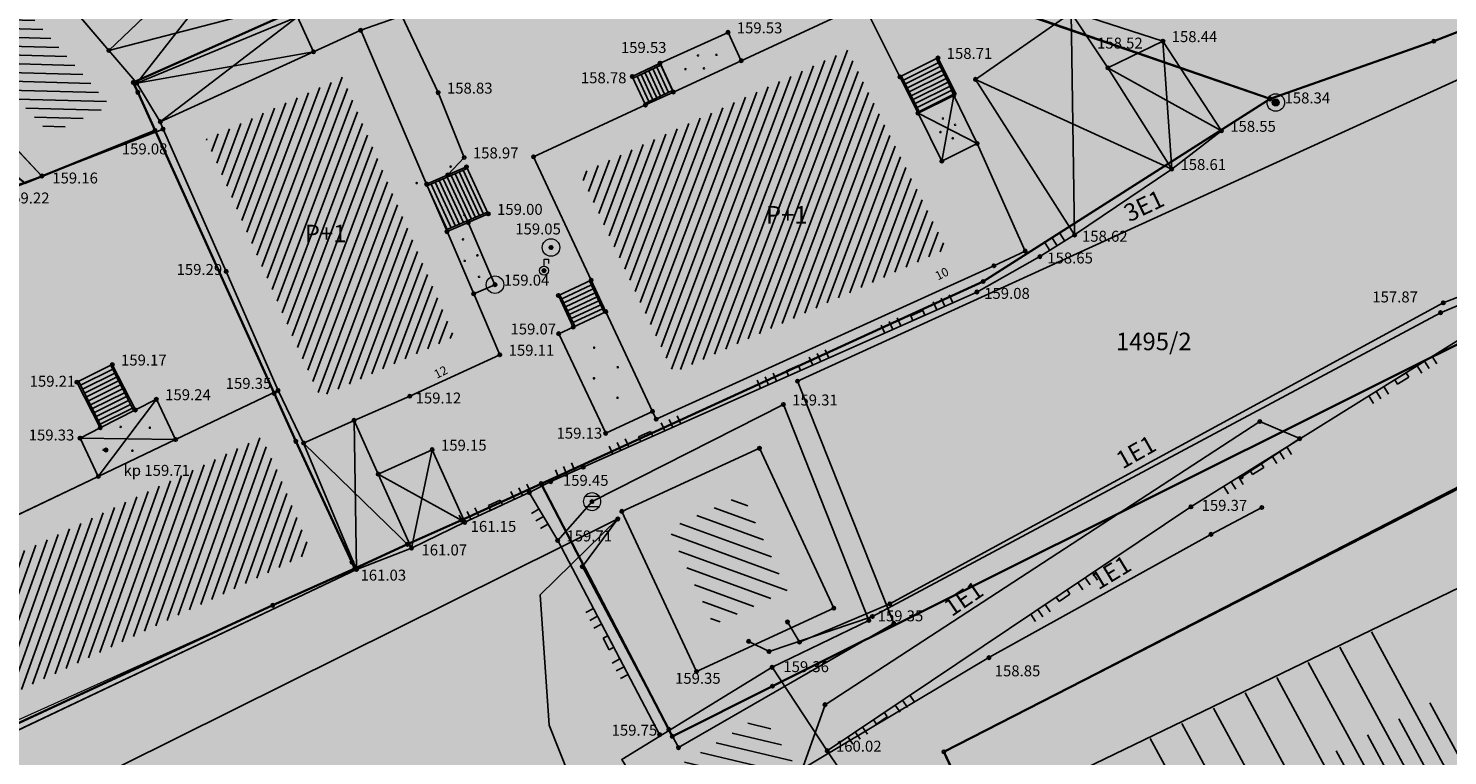
# Model space of a CAD drawing. Units: inches. Extents: x 7526394 to 7528565, y 4825980 to 4826747.
# Drawn here: x 7526784 to 7526825, y 4826146 to 4826166 of the extents above; entities that cross this region are included whole.
import ezdxf
from ezdxf.enums import TextEntityAlignment as Align

# ---------------------------------------------------------------- set-up
doc = ezdxf.new("R2010")
doc.units = ezdxf.units.IN
doc.header["$LTSCALE"] = 0.25
doc.header["$MEASUREMENT"] = 0
doc.header["$PDMODE"] = 32
doc.header["$PDSIZE"] = 0.1
for name, color, linetype, lineweight in [('00 POMOĆ', 7, 'Continuous', 0), ('101_parcele_granica', 7, 'Continuous', 30), ('103_parcele_pl', 7, 'Continuous', 30)]:
    doc.layers.add(name, color=color, linetype=linetype, lineweight=lineweight)
for name, color, linetype in [('102_parcele_brojevi', 7, 'Continuous'), ('104_objekti_granice', 1, 'Continuous'), ('105_objekti_pl', 7, 'Continuous'), ('106_objekti_srafure', 1, 'Continuous'), ('107_detalj_linije', 1, 'Continuous'), ('108_topografski_znaci', 1, 'Continuous'), ('109 електро', 1, 'Continuous'), ('115_katastarske_tacke', 7, 'Continuous'), ('120_detaljne_tacke', 1, 'Continuous'), ('120_detaljne_tacke_3d', 3, 'Continuous'), ('124_geo_tekst', 1, 'Continuous'), ('D_tacke_konstruisane', 1, 'Continuous'), ('kota_poda', 7, 'Continuous')]:
    doc.layers.add(name, color=color, linetype=linetype)
for name, color, linetype, true_color in [('108_javne funkcije_SRAFURA', 7, 'Continuous', 0xeec2d4), ('121_detaljne_kote', 7, 'Continuous', 0x992a00), ('152_stanovanje_SRAFURA', 7, 'Continuous', 0xf3e17c)]:
    doc.layers.add(name, color=color, linetype=linetype, true_color=true_color)
doc.styles.add('CIRILICA', font='txt')
doc.styles.add('GEORGIA', font='georgia.ttf')
doc.styles.add('OZNP', font='timesi.ttf')
doc.styles.add('TIMES-Cirilica', font='txt')

# ---------------------------------------------------------------- blocks, each defined once
blk = doc.blocks.new('T61-29')
at = {"layer": '108_topografski_znaci', "linetype": 'Continuous', "lineweight": 9}
for p, q in [((0, 0.5), (0, 1.3)), ((0, 1.3), (0.5, 1.3)), ((0.5, 1.3), (0.5, 0.8))]:
    blk.add_line(p, q, dxfattribs=at)
for radius in [0.5, 0.05]:
    blk.add_circle((0, 0), radius, dxfattribs=at)
blk.add_point((0, 0), dxfattribs=at)
blk.add_point((0, 0), dxfattribs=at)
blk.add_point((0, 0), dxfattribs=at)
blk.add_point((0, 0), dxfattribs=at)
blk.add_point((0, 0), dxfattribs=at)
at = {"layer": '108_topografski_znaci', "linetype": 'Continuous'}
for points in [[(-0.05, 0), (-0.04, -0.04), (-0.04, 0.04)], [(-0.04, 0.04), (0, -0.05), (0, 0.05)], [(0, -0.05), (-0.04, 0.04), (-0.04, -0.04)], [(0, 0.05), (0.04, -0.04), (0.04, 0.04)], [(0.04, -0.04), (0, 0.05), (0, -0.05)], [(0.05, 0), (0.04, 0.04), (0.04, -0.04)]]:
    blk.add_solid(points, dxfattribs=at)
blk = doc.blocks.new('T61-17')
at = {"layer": '108_topografski_znaci', "linetype": 'Continuous', "lineweight": 9}
for radius in [1, 0.05]:
    blk.add_circle((0, 0), radius, dxfattribs=at)
blk.add_point((0, 0), dxfattribs=at)
at = {"layer": '108_topografski_znaci', "linetype": 'Continuous'}
for points in [[(-0.05, 0), (-0.04, -0.04), (-0.04, 0.04)], [(-0.04, 0.04), (0, -0.05), (0, 0.05)], [(0, -0.05), (-0.04, 0.04), (-0.04, -0.04)], [(0, 0.05), (0.04, -0.04), (0.04, 0.04)], [(0.04, -0.04), (0, 0.05), (0, -0.05)], [(0.05, 0), (0.04, 0.04), (0.04, -0.04)]]:
    blk.add_solid(points, dxfattribs=at)
blk = doc.blocks.new('T62-04')
at = {"layer": '108_topografski_znaci', "linetype": 'Continuous', "lineweight": 9}
for p, q in [((-0.8, 0.6), (0.8, 0.6)), ((0.8, -0.6), (-0.8, -0.6))]:
    blk.add_line(p, q, dxfattribs=at)
blk.add_circle((0, 0), 0.05, dxfattribs=at)
for start, end in [(143.1301, 216.8699), (36.8699, 143.1301), (323.1301, 36.8699), (216.8699, 323.1301)]:
    blk.add_arc((0, 0), 1, start, end, dxfattribs=at)
at = {"layer": '108_topografski_znaci', "linetype": 'Continuous'}
for points in [[(-0.05, 0), (-0.04, -0.04), (-0.04, 0.04)], [(-0.04, 0.04), (0, -0.05), (0, 0.05)], [(0, -0.05), (-0.04, 0.04), (-0.04, -0.04)], [(0, 0.05), (0.04, -0.04), (0.04, 0.04)], [(0.04, -0.04), (0, 0.05), (0, -0.05)], [(0.05, 0), (0.04, 0.04), (0.04, -0.04)]]:
    blk.add_solid(points, dxfattribs=at)
blk = doc.blocks.new('T92-10')
at = {"layer": '108_topografski_znaci', "linetype": 'Continuous', "lineweight": 9}
for radius in [1, 0.4]:
    blk.add_circle((0, 0), radius, dxfattribs=at)
at = {"layer": '108_topografski_znaci', "linetype": 'Continuous'}
for points in [[(-0.4, 0), (-0.37, -0.15), (-0.37, 0.15)], [(-0.37, 0.15), (-0.28, -0.28), (-0.28, 0.28)], [(-0.28, -0.28), (-0.37, 0.15), (-0.37, -0.15)], [(-0.28, 0.28), (-0.15, -0.37), (-0.15, 0.37)], [(-0.15, -0.37), (-0.28, 0.28), (-0.28, -0.28)], [(-0.15, 0.37), (0, -0.4), (0, 0.4)], [(0, -0.4), (-0.15, 0.37), (-0.15, -0.37)], [(0.15, -0.37), (0, 0.4), (0, -0.4)], [(0, 0.4), (0.15, -0.37), (0.15, 0.37)], [(0.28, -0.28), (0.15, 0.37), (0.15, -0.37)], [(0.15, 0.37), (0.28, -0.28), (0.28, 0.28)], [(0.37, -0.15), (0.28, 0.28), (0.28, -0.28)], [(0.28, 0.28), (0.37, -0.15), (0.37, 0.15)], [(0.4, 0), (0.37, 0.15), (0.37, -0.15)]]:
    blk.add_solid(points, dxfattribs=at)
blk = doc.blocks.new('TK120X')
at = {"layer": '108_topografski_znaci', "linetype": 'Continuous'}
for p, q in [((-1, 0), (-1, 1)), ((0, 0), (0, 1)), ((1, 0), (1, 1))]:
    blk.add_line(p, q, dxfattribs=at)
blk = doc.blocks.new('CIG1000')
for p, q in [((-3, 7.5), (3, 7.5)), ((-3, -7.5), (-3, 7.5)), ((3, 7.5), (3, -7.5)), ((3, -7.5), (-3, -7.5))]:
    blk.add_line(p, q)
blk = doc.blocks.new('TK120AB')
at = {"layer": '108_topografski_znaci', "linetype": 'Continuous'}
for p, q in [((-4.25, 0), (-4.25, 1)), ((-3.25, 0), (-3.25, 1)), ((-2.25, 0), (-2.25, 1)), ((2.25, 0), (2.25, 1)), ((3.25, 0), (3.25, 1)), ((4.25, 0), (4.25, 1))]:
    blk.add_line(p, q, dxfattribs=at)
at = {"layer": '108_topografski_znaci', "xscale": 0.1, "yscale": 0.1, "zscale": 0.1, "rotation": 90.00000000000004}
blk.add_blockref('CIG1000', (0, 0.3), dxfattribs=at)
blk = doc.blocks.new('PIKIR')
at = {"const_width": 0.15}
blk.add_lwpolyline([(-0.07, 0, 1), (0.08, 0, 1)], format="xyb", close=True, dxfattribs=at)

msp = doc.modelspace()

# ---------------------------------------------------------------- hatches: boundary and pattern name
at = {"layer": '106_objekti_srafure'}
h = msp.add_hatch(dxfattribs=at)
h.set_pattern_fill('_U', color=256, scale=0.25, angle=358.3077, style=0, pattern_type=0)
h.set_pattern_definition([(358.3076624645, (0, 0), (0.007383141862, 0.249890954651), [])])
h.paths.add_polyline_path([(7526781.682, 4826169.891), (7526783.001, 4826168.41), (7526786.206, 4826164.803), (7526786.738, 4826164.181), (7526786.781, 4826164.11), (7526786.435, 4826163.952), (7526785.075, 4826163.328), (7526781.066, 4826167.578), (7526780.23, 4826168.464)])
h = msp.add_hatch(dxfattribs=at)
h.set_pattern_fill('_U', color=256, scale=0.25, angle=69.435, style=0, pattern_type=0)
h.set_pattern_definition([(69.4349981167, (0, 0), (-0.234068569341, 0.0878174518345), [])])
h.paths.add_polyline_path([(7526803.582, 4826163.749), (7526805.14, 4826164.47), (7526807.828, 4826165.714), (7526808.324, 4826164.719), (7526808.784, 4826163.796), (7526809.317, 4826162.724), (7526810.653, 4826160.042), (7526802.857, 4826156.5), (7526802.448, 4826157.375), (7526801.685, 4826159.007), (7526801.161, 4826160.129), (7526800.201, 4826162.184), (7526802.153, 4826163.088)])
h = msp.add_hatch(dxfattribs=at)
h.set_pattern_fill('_U', color=256, scale=0.25, angle=69.5269, style=0, pattern_type=0)
h.set_pattern_definition([(69.5269155726, (0, 0), (-0.234209150297, 0.087441831621), [])])
h.paths.add_polyline_path([(7526792.045, 4826164.316), (7526793.424, 4826164.945), (7526794.568, 4826162.277), (7526795.135, 4826160.955), (7526795.855, 4826159.275), (7526796.604, 4826157.529), (7526795.352, 4826156.966), (7526794.036, 4826156.373), (7526792.785, 4826155.81), (7526792.268, 4826156.923), (7526790.987, 4826159.845), (7526789.835, 4826162.476), (7526789.531, 4826163.169)])
h = msp.add_hatch(dxfattribs=at)
h.set_pattern_fill('_U', color=256, scale=0.25, angle=70.3663, style=0, pattern_type=0)
h.set_pattern_definition([(70.3663056187, (0, 0), (-0.235465004562, 0.084001378719), [])])
h.paths.add_polyline_path([(7526786.573, 4826152.498), (7526789.26, 4826153.783), (7526791.115, 4826154.669), (7526791.533, 4826153.765), (7526792.529, 4826151.385), (7526783.28, 4826147), (7526781.746, 4826150.19)])
h = msp.add_hatch(dxfattribs=at)
h.set_pattern_fill('_U', color=256, scale=0.375, angle=339.9894, style=0, pattern_type=0)
h.set_pattern_definition([(339.9894332475, (0, 0), (0.128322539987, 0.352361072951), [])])
h.paths.add_polyline_path([(7526802.722, 4826152.06), (7526804.832, 4826153.027), (7526806.111, 4826150.278), (7526804.005, 4826149.306)])
h = msp.add_hatch(dxfattribs=at)
h.set_pattern_fill('_U', color=256, scale=0.375, angle=346.6136, style=0, pattern_type=0)
h.set_pattern_definition([(346.613556326, (0, 0), (0.086819150919, 0.36481150617), [])])
h.paths.add_polyline_path([(7526805.381, 4826146.744), (7526806.444, 4826145.147), (7526807.696, 4826143.265), (7526804.965, 4826141.569), (7526802.767, 4826145.141)])
at = {"layer": '108_javne funkcije_SRAFURA'}
h = msp.add_hatch(color=256, dxfattribs=at)
h.dxf.hatch_style = 1
h.paths.add_polyline_path([(7526759.44, 4826134.64), (7526775.78, 4826142.83), (7526793.77, 4826150.92), (7526799.09, 4826153.34), (7526802.83, 4826146.13), (7526832.73, 4826161.06), (7526834.6, 4826158.07), (7526810.58, 4826145.69), (7526811.64, 4826143.43), (7526809.94, 4826142.63), (7526812.69, 4826137), (7526810.06, 4826135.73), (7526817.08, 4826121.19), (7526820.5, 4826122.94), (7526831.1, 4826101.38), (7526835.63, 4826092.96), (7526819.91, 4826085.58), (7526800.19, 4826077.72), (7526798.8, 4826078.53)])
at = {"layer": '152_stanovanje_SRAFURA'}
h = msp.add_hatch(color=256, dxfattribs=at)
h.dxf.hatch_style = 1
h.paths.add_polyline_path([(7526740.93, 4826160.98), (7526749.27, 4826169.89), (7526760.01, 4826181.69), (7526770, 4826192.18), (7526778.5, 4826203.83), (7526781.859, 4826208.438), (7526783.766, 4826208.723), (7526795.69, 4826198.4), (7526803.51, 4826192.24), (7526811.21, 4826185.25), (7526825.36, 4826171.99), (7526829.53, 4826167.74), (7526833.93, 4826161.18), (7526835.54, 4826158.57), (7526838.09, 4826154.76), (7526846.6, 4826141.18), (7526855.61, 4826126.78), (7526864.02, 4826113.06), (7526856.46, 4826106.54), (7526848.47, 4826100.63), (7526841.3, 4826096.02), (7526835.63, 4826092.96), (7526834.84, 4826092.59), (7526819.91, 4826085.58), (7526801.27, 4826077.82), (7526800.19, 4826077.82), (7526799.5, 4826077.91), (7526798.8, 4826078.53), (7526779.9, 4826105.67), (7526759.44, 4826134.64), (7526750.04, 4826147.99)])
h.paths.add_polyline_path([(7526759.44, 4826134.64), (7526775.78, 4826142.83), (7526793.77, 4826150.92), (7526799.09, 4826153.34), (7526802.83, 4826146.13), (7526832.73, 4826161.06), (7526834.6, 4826158.07), (7526810.58, 4826145.69), (7526811.64, 4826143.43), (7526809.94, 4826142.63), (7526812.69, 4826137), (7526810.06, 4826135.73), (7526817.08, 4826121.19), (7526820.5, 4826122.94), (7526831.1, 4826101.38), (7526835.63, 4826092.96), (7526819.91, 4826085.58), (7526800.19, 4826077.72), (7526798.8, 4826078.53)])

# ---------------------------------------------------------------- linework, layer by layer
at = {"layer": '00 POMOĆ'}
msp.add_lwpolyline([(7526759.44, 4826134.64), (7526775.78, 4826142.83), (7526793.77, 4826150.92), (7526799.09, 4826153.34), (7526802.83, 4826146.13), (7526832.73, 4826161.06), (7526834.6, 4826158.07), (7526810.58, 4826145.69), (7526811.64, 4826143.43), (7526809.94, 4826142.63), (7526812.69, 4826137), (7526810.06, 4826135.73), (7526817.08, 4826121.19), (7526820.5, 4826122.94), (7526831.1, 4826101.38), (7526835.63, 4826092.96), (7526819.91, 4826085.58), (7526800.19, 4826077.72), (7526800.19, 4826077.72), (7526798.8, 4826078.53)], close=True, dxfattribs=at)
at = {"layer": '101_parcele_granica'}
for p, q in [((7526801.59, 4826170.66), (7526819.89, 4826164.32)), ((7526795.59, 4826168.42), (7526787.45, 4826164.79)), ((7526826.92, 4826166.88), (7526824.56, 4826165.97)), ((7526824.56, 4826165.97), (7526819.89, 4826164.32)), ((7526787.45, 4826164.79), (7526787.58, 4826164.51)), ((7526787.58, 4826164.51), (7526788.07, 4826163.42)), ((7526819.89, 4826164.32), (7526811.7, 4826159.11)), ((7526788.07, 4826163.42), (7526784.36, 4826161.92)), ((7526791.47, 4826155.92), (7526788.07, 4826163.42)), ((7526832.73, 4826161.06), (7526805.69, 4826147.56)), ((7526811.7, 4826159.11), (7526799.09, 4826153.34)), ((7526792.09, 4826154.55), (7526791.47, 4826155.92)), ((7526810.58, 4826145.69), (7526829.33, 4826155.29)), ((7526793.69, 4826151.1), (7526792.09, 4826154.55)), ((7526799.09, 4826153.34), (7526796.82, 4826152.3)), ((7526802.73, 4826146.33), (7526799.09, 4826153.34)), ((7526796.82, 4826152.3), (7526795.27, 4826151.61)), ((7526795.27, 4826151.61), (7526793.77, 4826150.92)), ((7526791.43, 4826149.87), (7526793.77, 4826150.92)), ((7526793.77, 4826150.92), (7526793.69, 4826151.1)), ((7526782.66, 4826145.81), (7526791.43, 4826149.87)), ((7526805.69, 4826147.56), (7526802.83, 4826146.13)), ((7526802.83, 4826146.13), (7526802.73, 4826146.33)), ((7526811.64, 4826143.43), (7526810.58, 4826145.69))]:
    msp.add_line(p, q, dxfattribs=at)
at = {"layer": '103_parcele_pl'}
for points in [[(7526782.83, 4826209.77), (7526778.5, 4826203.83), (7526781.64, 4826200.25), (7526783.23, 4826198.44), (7526793.82, 4826186.36), (7526799.22, 4826176.46), (7526801.59, 4826170.66), (7526819.89, 4826164.32), (7526824.56, 4826165.97), (7526826.92, 4826166.88), (7526828.45, 4826167.7), (7526829.53, 4826167.74), (7526825.36, 4826171.99), (7526811.21, 4826185.25), (7526803.51, 4826192.24), (7526795.69, 4826198.4)], [(7526760.01, 4826181.69), (7526784.36, 4826161.92), (7526788.07, 4826163.42), (7526787.58, 4826164.51), (7526787.45, 4826164.79), (7526795.59, 4826168.42), (7526770, 4826192.18)], [(7526787.45, 4826164.79), (7526787.58, 4826164.51), (7526788.07, 4826163.42), (7526791.47, 4826155.92), (7526792.09, 4826154.55), (7526793.69, 4826151.1), (7526793.77, 4826150.92), (7526795.27, 4826151.61), (7526796.82, 4826152.3), (7526799.09, 4826153.34), (7526811.7, 4826159.11), (7526819.89, 4826164.32), (7526801.59, 4826170.66), (7526800.56, 4826170.64), (7526795.59, 4826168.42)], [(7526802.73, 4826146.33), (7526802.83, 4826146.13), (7526805.69, 4826147.56), (7526832.73, 4826161.06), (7526834.6, 4826158.07), (7526835.54, 4826158.57), (7526833.93, 4826161.18), (7526829.53, 4826167.74), (7526828.45, 4826167.7), (7526826.92, 4826166.88), (7526824.56, 4826165.97), (7526819.89, 4826164.32), (7526811.7, 4826159.11), (7526799.09, 4826153.34)], [(7526759.44, 4826134.64), (7526775.78, 4826142.83), (7526782.66, 4826145.81), (7526791.43, 4826149.87), (7526793.77, 4826150.92), (7526793.69, 4826151.1), (7526792.09, 4826154.55), (7526791.47, 4826155.92), (7526788.07, 4826163.42), (7526784.36, 4826161.92), (7526750.04, 4826147.99)], [(7526811.64, 4826143.43), (7526809.94, 4826142.63), (7526812.69, 4826137), (7526810.06, 4826135.73), (7526810.91, 4826133.97), (7526817.08, 4826121.19), (7526820.5, 4826122.94), (7526840.44, 4826136.88), (7526840.56, 4826136.96), (7526842.56, 4826138.36), (7526845.01, 4826140.07), (7526845.62, 4826140.5), (7526834.6, 4826158.07), (7526829.73, 4826155.5), (7526829.33, 4826155.29), (7526810.58, 4826145.69)]]:
    msp.add_lwpolyline(points, close=True, dxfattribs=at)
for points in [[(7526832.73, 4826161.06), (7526805.69, 4826147.56), (7526802.83, 4826146.13), (7526802.73, 4826146.33), (7526799.09, 4826153.34), (7526796.82, 4826152.3), (7526795.27, 4826151.61), (7526793.77, 4826150.92), (7526791.43, 4826149.87), (7526782.66, 4826145.81), (7526775.78, 4826142.83), (7526759.44, 4826134.64), (7526779.9, 4826105.67), (7526798.8, 4826078.53), (7526799.5, 4826077.91), (7526800.19, 4826077.72), (7526801.27, 4826077.82), (7526819.91, 4826085.58), (7526834.84, 4826092.59)], [(7526831.1, 4826101.38), (7526822.08, 4826115.24), (7526820.19, 4826118.87), (7526822.05, 4826119.87), (7526820.5, 4826122.94), (7526817.08, 4826121.19), (7526810.91, 4826133.97), (7526810.06, 4826135.73), (7526812.69, 4826137), (7526809.94, 4826142.63), (7526811.64, 4826143.43), (7526810.58, 4826145.69), (7526829.33, 4826155.29)]]:
    msp.add_lwpolyline(points, dxfattribs=at)
at = {"layer": '104_objekti_granice'}
for p, q in [((7526786.753, 4826165.701), (7526791.22, 4826169.97)), ((7526786.753, 4826165.701), (7526791.22, 4826169.97)), ((7526786.753, 4826165.701), (7526783.515, 4826169.485)), ((7526804.794, 4826165.412), (7526808.29, 4826167.03)), ((7526809.326, 4826164.95), (7526808.29, 4826167.03)), ((7526784.84, 4826162.12), (7526780.57, 4826166.65)), ((7526792.14, 4826166.66), (7526787.55, 4826164.77)), ((7526792.594, 4826165.666), (7526792.14, 4826166.66)), ((7526793.94, 4826166.28), (7526795.11, 4826166.69)), ((7526795.11, 4826166.69), (7526796.15, 4826164.5)), ((7526814.21, 4826166.78), (7526811.48, 4826164.88)), ((7526814.21, 4826166.78), (7526815.26, 4826165.21)), ((7526792.594, 4826165.666), (7526793.94, 4826166.28)), ((7526795.821, 4826161.892), (7526793.94, 4826166.28)), ((7526802.48, 4826165.34), (7526804.42, 4826166.22)), ((7526804.794, 4826165.412), (7526804.42, 4826166.22)), ((7526816.83, 4826165.97), (7526815.26, 4826165.21)), ((7526818.5, 4826163.41), (7526816.83, 4826165.97)), ((7526787.55, 4826164.77), (7526786.753, 4826165.701)), ((7526787.55, 4826164.77), (7526786.753, 4826165.701)), ((7526788.22, 4826163.67), (7526792.594, 4826165.666)), ((7526788.22, 4826163.67), (7526792.594, 4826165.666)), ((7526801.69, 4826164.96), (7526802.48, 4826165.34)), ((7526802.861, 4826164.517), (7526802.48, 4826165.34)), ((7526802.861, 4826164.517), (7526804.794, 4826165.412)), ((7526809.326, 4826164.95), (7526810.41, 4826165.49)), ((7526810.41, 4826165.49), (7526810.86, 4826164.42)), ((7526802.065, 4826164.149), (7526801.69, 4826164.96)), ((7526809.842, 4826163.913), (7526809.326, 4826164.95)), ((7526815.26, 4826165.21), (7526817.08, 4826162.32)), ((7526787.55, 4826164.77), (7526788.22, 4826163.67)), ((7526787.55, 4826164.77), (7526788.22, 4826163.67)), ((7526787.55, 4826164.77), (7526788.22, 4826163.67)), ((7526796.15, 4826164.5), (7526796.89, 4826162.65)), ((7526802.065, 4826164.149), (7526802.861, 4826164.517)), ((7526814.31, 4826160.44), (7526811.48, 4826164.88)), ((7526798.87, 4826162.67), (7526802.065, 4826164.149)), ((7526810.86, 4826164.42), (7526809.842, 4826163.913)), ((7526810.86, 4826164.42), (7526811.53, 4826163.05)), ((7526810.522, 4826162.548), (7526809.842, 4826163.913)), ((7526788.3, 4826163.46), (7526784.84, 4826162.12)), ((7526788.22, 4826163.67), (7526788.3, 4826163.46)), ((7526788.3, 4826163.46), (7526790.1, 4826159.4)), ((7526817.08, 4826162.32), (7526818.5, 4826163.41)), ((7526810.522, 4826162.548), (7526811.53, 4826163.05)), ((7526812.9, 4826159.98), (7526811.53, 4826163.05)), ((7526796.89, 4826162.65), (7526796.427, 4826162.152)), ((7526800.516, 4826159.147), (7526798.87, 4826162.67)), ((7526795.821, 4826161.892), (7526796.427, 4826162.152)), ((7526796.427, 4826162.152), (7526796.96, 4826162.38)), ((7526796.96, 4826162.38), (7526797.58, 4826161.04)), ((7526814.31, 4826160.44), (7526817.08, 4826162.32)), ((7526796.403, 4826160.535), (7526795.821, 4826161.892)), ((7526797.58, 4826161.04), (7526797.009, 4826160.795)), ((7526797.009, 4826160.795), (7526796.403, 4826160.535)), ((7526797.164, 4826158.76), (7526796.403, 4826160.535)), ((7526797.009, 4826160.795), (7526797.77, 4826159.02)), ((7526812.01, 4826159.56), (7526812.9, 4826159.98)), ((7526790.1, 4826159.4), (7526791.58, 4826156)), ((7526802.37, 4826155.18), (7526812.01, 4826159.56)), ((7526797.77, 4826159.02), (7526797.164, 4826158.76)), ((7526800.516, 4826159.147), (7526799.58, 4826158.71)), ((7526800.936, 4826158.249), (7526800.516, 4826159.147)), ((7526797.91, 4826157.02), (7526797.164, 4826158.76)), ((7526799.58, 4826158.71), (7526800, 4826157.812)), ((7526800, 4826157.812), (7526800.936, 4826158.249)), ((7526802.265, 4826155.404), (7526800.936, 4826158.249)), ((7526800, 4826157.812), (7526799.59, 4826157.62)), ((7526799.59, 4826157.62), (7526800.93, 4826154.78)), ((7526795.34, 4826155.84), (7526797.91, 4826157.02)), ((7526785.84, 4826156.24), (7526786.85, 4826156.74)), ((7526786.85, 4826156.74), (7526787.51, 4826155.444)), ((7526786.505, 4826154.933), (7526785.84, 4826156.24)), ((7526788.658, 4826154.603), (7526791.58, 4826156)), ((7526792.31, 4826154.5), (7526791.58, 4826156)), ((7526787.51, 4826155.444), (7526788.11, 4826155.75)), ((7526788.658, 4826154.603), (7526788.11, 4826155.75)), ((7526793.749, 4826155.147), (7526795.34, 4826155.84)), ((7526786.505, 4826154.933), (7526787.51, 4826155.444)), ((7526800.93, 4826154.78), (7526802.265, 4826155.404)), ((7526802.37, 4826155.18), (7526802.265, 4826155.404)), ((7526785.93, 4826154.64), (7526786.505, 4826154.933)), ((7526792.31, 4826154.5), (7526793.749, 4826155.147)), ((7526792.31, 4826154.5), (7526793.749, 4826155.147)), ((7526794.438, 4826153.616), (7526793.749, 4826155.147)), ((7526785.93, 4826154.64), (7526786.452, 4826153.548)), ((7526786.452, 4826153.548), (7526788.658, 4826154.603)), ((7526793.82, 4826150.89), (7526792.31, 4826154.5)), ((7526793.82, 4826150.89), (7526792.31, 4826154.5)), ((7526794.438, 4826153.616), (7526795.98, 4826154.31)), ((7526796.91, 4826152.24), (7526795.98, 4826154.31)), ((7526801.39, 4826152.55), (7526805.32, 4826154.35)), ((7526805.32, 4826154.35), (7526807.44, 4826149.79)), ((7526795.39, 4826151.5), (7526794.438, 4826153.616)), ((7526780.41, 4826150.66), (7526786.452, 4826153.548)), ((7526803.52, 4826147.98), (7526801.39, 4826152.55)), ((7526795.39, 4826151.5), (7526796.91, 4826152.24)), ((7526793.82, 4826150.89), (7526795.39, 4826151.5)), ((7526782.81, 4826145.67), (7526793.82, 4826150.89)), ((7526807.44, 4826149.79), (7526803.52, 4826147.98)), ((7526801.39, 4826145.47), (7526805.68, 4826148.1)), ((7526807.25, 4826145.72), (7526805.68, 4826148.1)), ((7526809.1, 4826142.96), (7526807.25, 4826145.72))]:
    msp.add_line(p, q, dxfattribs=at)
at = {"layer": '105_objekti_pl'}
for points in [[(7526786.753, 4826165.701), (7526791.22, 4826169.97), (7526787.77, 4826173.58), (7526785.92, 4826175.48), (7526781.73, 4826171.34), (7526783.515, 4826169.485)], [(7526784.84, 4826162.12), (7526780.57, 4826166.65), (7526778.83, 4826168.49), (7526781.73, 4826171.34), (7526783.515, 4826169.485), (7526786.753, 4826165.701), (7526787.55, 4826164.77), (7526788.22, 4826163.67), (7526788.3, 4826163.46)], [(7526812.9, 4826159.98), (7526811.53, 4826163.05), (7526810.86, 4826164.42), (7526810.41, 4826165.49), (7526809.326, 4826164.95), (7526808.29, 4826167.03), (7526804.794, 4826165.412), (7526804.42, 4826166.22), (7526802.48, 4826165.34), (7526801.69, 4826164.96), (7526802.065, 4826164.149), (7526798.87, 4826162.67), (7526800.516, 4826159.147), (7526799.58, 4826158.71), (7526800, 4826157.812), (7526799.59, 4826157.62), (7526800.93, 4826154.78), (7526802.265, 4826155.404), (7526802.37, 4826155.18), (7526812.01, 4826159.56)], [(7526797.91, 4826157.02), (7526797.164, 4826158.76), (7526797.77, 4826159.02), (7526797.009, 4826160.795), (7526797.58, 4826161.04), (7526796.96, 4826162.38), (7526796.427, 4826162.152), (7526796.89, 4826162.65), (7526796.15, 4826164.5), (7526795.11, 4826166.69), (7526793.94, 4826166.28), (7526792.594, 4826165.666), (7526788.22, 4826163.67), (7526788.3, 4826163.46), (7526790.1, 4826159.4), (7526791.58, 4826156), (7526792.31, 4826154.5), (7526793.749, 4826155.147), (7526795.34, 4826155.84)], [(7526817.08, 4826162.32), (7526815.26, 4826165.21), (7526816.83, 4826165.97), (7526818.5, 4826163.41)], [(7526782.81, 4826145.67), (7526780.41, 4826150.66), (7526786.452, 4826153.548), (7526785.93, 4826154.64), (7526786.505, 4826154.933), (7526785.84, 4826156.24), (7526786.85, 4826156.74), (7526787.51, 4826155.444), (7526788.11, 4826155.75), (7526788.658, 4826154.603), (7526791.58, 4826156), (7526792.31, 4826154.5), (7526793.82, 4826150.89)], [(7526795.98, 4826154.31), (7526796.91, 4826152.24), (7526795.39, 4826151.5), (7526794.438, 4826153.616)], [(7526803.52, 4826147.98), (7526801.39, 4826152.55), (7526805.32, 4826154.35), (7526807.44, 4826149.79)], [(7526804.64, 4826140.19), (7526801.39, 4826145.47), (7526805.68, 4826148.1), (7526807.25, 4826145.72), (7526809.1, 4826142.96)]]:
    msp.add_lwpolyline(points, close=True, dxfattribs=at)
for points in [[(7526794.52, 4826167.97), (7526794.63, 4826167.75), (7526792.14, 4826166.66), (7526787.55, 4826164.77), (7526786.753, 4826165.701)], [(7526792.14, 4826166.66), (7526792.594, 4826165.666), (7526788.22, 4826163.67), (7526787.55, 4826164.77)], [(7526817.08, 4826162.32), (7526814.31, 4826160.44), (7526811.48, 4826164.88), (7526814.21, 4826166.78), (7526815.26, 4826165.21)], [(7526795.39, 4826151.5), (7526793.82, 4826150.89), (7526792.31, 4826154.5), (7526793.749, 4826155.147), (7526794.438, 4826153.616)]]:
    msp.add_lwpolyline(points, dxfattribs=at)
at = {"layer": '106_objekti_srafure'}
for p, q in [((7526787.55, 4826164.77), (7526792.05, 4826170.56)), ((7526786.753, 4826165.701), (7526794.63, 4826167.75)), ((7526788.22, 4826163.67), (7526792.14, 4826166.66)), ((7526814.31, 4826160.44), (7526814.21, 4826166.78)), ((7526816.83, 4826165.97), (7526817.08, 4826162.32)), ((7526792.594, 4826165.666), (7526787.55, 4826164.77)), ((7526818.5, 4826163.41), (7526815.26, 4826165.21)), ((7526811.48, 4826164.88), (7526817.08, 4826162.32)), ((7526810.522, 4826162.548), (7526810.86, 4826164.42)), ((7526811.53, 4826163.05), (7526809.842, 4826163.913)), ((7526786.452, 4826153.548), (7526788.11, 4826155.75)), ((7526793.82, 4826150.89), (7526793.749, 4826155.147)), ((7526785.93, 4826154.64), (7526788.658, 4826154.603)), ((7526792.31, 4826154.5), (7526795.39, 4826151.5)), ((7526795.39, 4826151.5), (7526795.98, 4826154.31)), ((7526796.91, 4826152.24), (7526794.438, 4826153.616))]:
    msp.add_line(p, q, dxfattribs=at)
at = {"layer": '107_detalj_linije'}
for p, q in [((7526816.83, 4826165.97), (7526807.39, 4826169.05)), ((7526784.84, 4826162.12), (7526783.75, 4826161.72)), ((7526813.32, 4826159.82), (7526814.31, 4826160.44)), ((7526811.52, 4826158.81), (7526813.32, 4826159.82)), ((7526800.29, 4826153.81), (7526811.52, 4826158.81)), ((7526817.63, 4826152.68), (7526825.47, 4826157.57)), ((7526806, 4826155.6), (7526800.54, 4826152.83)), ((7526808.44, 4826149.44), (7526806, 4826155.6)), ((7526799.36, 4826153.4), (7526800.29, 4826153.81)), ((7526798.75, 4826153.09), (7526799.36, 4826153.4)), ((7526798.75, 4826153.09), (7526796.91, 4826152.24)), ((7526799.56, 4826151.72), (7526798.75, 4826153.09)), ((7526800.54, 4826152.83), (7526799.56, 4826151.72)), ((7526807.25, 4826145.72), (7526817.63, 4826152.68)), ((7526802.47, 4826146.18), (7526799.56, 4826151.72)), ((7526813.03, 4826144.46), (7526827.65, 4826151.52)), ((7526805.68, 4826148.1), (7526808.44, 4826149.44))]:
    msp.add_line(p, q, dxfattribs=at)
at = {"layer": '108_topografski_znaci'}
for p, q in [((7526801.69, 4826164.96), (7526802.485, 4826165.328)), ((7526802.485, 4826165.328), (7526802.506, 4826165.283)), ((7526809.426, 4826164.86), (7526810.421, 4826165.356)), ((7526810.882, 4826164.431), (7526810.365, 4826165.468)), ((7526810.41, 4826165.49), (7526810.926, 4826164.453)), ((7526802.506, 4826165.283), (7526801.711, 4826164.915)), ((7526802.158, 4826164.247), (7526801.824, 4826164.967)), ((7526802.271, 4826164.299), (7526801.938, 4826165.02)), ((7526802.385, 4826164.352), (7526802.051, 4826165.072)), ((7526802.498, 4826164.404), (7526802.165, 4826165.125)), ((7526802.612, 4826164.457), (7526802.278, 4826165.177)), ((7526802.725, 4826164.509), (7526802.392, 4826165.23)), ((7526802.838, 4826164.562), (7526802.505, 4826165.282)), ((7526809.887, 4826163.935), (7526809.371, 4826164.972)), ((7526809.482, 4826164.749), (7526810.477, 4826165.244)), ((7526809.538, 4826164.637), (7526810.532, 4826165.132)), ((7526809.593, 4826164.525), (7526810.588, 4826165.02)), ((7526809.649, 4826164.413), (7526810.644, 4826164.908)), ((7526802.84, 4826164.563), (7526802.044, 4826164.194)), ((7526809.705, 4826164.301), (7526810.7, 4826164.796)), ((7526809.761, 4826164.189), (7526810.755, 4826164.684)), ((7526809.816, 4826164.077), (7526810.811, 4826164.573)), ((7526809.872, 4826163.965), (7526810.867, 4826164.461)), ((7526810.926, 4826164.453), (7526810.882, 4826164.431)), ((7526795.804, 4826161.83), (7526796.981, 4826162.335)), ((7526796.985, 4826160.839), (7526796.407, 4826162.088)), ((7526797.099, 4826160.888), (7526796.521, 4826162.138)), ((7526797.214, 4826160.938), (7526796.636, 4826162.187)), ((7526797.329, 4826160.987), (7526796.751, 4826162.236)), ((7526797.444, 4826161.036), (7526796.866, 4826162.285)), ((7526795.783, 4826161.876), (7526795.804, 4826161.83)), ((7526796.41, 4826160.593), (7526795.832, 4826161.842)), ((7526796.525, 4826160.642), (7526795.947, 4826161.891)), ((7526796.64, 4826160.691), (7526796.062, 4826161.941)), ((7526796.755, 4826160.741), (7526796.177, 4826161.99)), ((7526796.87, 4826160.79), (7526796.292, 4826162.039)), ((7526796.382, 4826160.581), (7526797.559, 4826161.085)), ((7526797.58, 4826161.04), (7526796.403, 4826160.536)), ((7526800.524, 4826159.013), (7526799.678, 4826158.618)), ((7526800.577, 4826158.9), (7526799.731, 4826158.505)), ((7526800.891, 4826158.228), (7526800.471, 4826159.126)), ((7526800.516, 4826159.147), (7526800.936, 4826158.249)), ((7526800.045, 4826157.833), (7526799.625, 4826158.731)), ((7526800.63, 4826158.787), (7526799.784, 4826158.391)), ((7526800.682, 4826158.673), (7526799.837, 4826158.278)), ((7526800.735, 4826158.56), (7526799.89, 4826158.165)), ((7526800.788, 4826158.447), (7526799.943, 4826158.052)), ((7526800.841, 4826158.334), (7526799.996, 4826157.938)), ((7526800, 4826157.812), (7526800.045, 4826157.833)), ((7526786.862, 4826156.606), (7526785.942, 4826156.151)), ((7526786.919, 4826156.495), (7526785.998, 4826156.039)), ((7526787.465, 4826155.422), (7526786.805, 4826156.718)), ((7526786.544, 4826154.967), (7526785.885, 4826156.262)), ((7526786.975, 4826156.384), (7526786.055, 4826155.928)), ((7526787.032, 4826156.272), (7526786.112, 4826155.817)), ((7526787.089, 4826156.161), (7526786.168, 4826155.705)), ((7526787.145, 4826156.049), (7526786.225, 4826155.594)), ((7526787.202, 4826155.938), (7526786.282, 4826155.482)), ((7526787.259, 4826155.827), (7526786.339, 4826155.371)), ((7526787.316, 4826155.715), (7526786.395, 4826155.26)), ((7526787.372, 4826155.604), (7526786.452, 4826155.148)), ((7526787.429, 4826155.493), (7526786.509, 4826155.037)), ((7526786.5, 4826154.944), (7526786.544, 4826154.967)), ((7526825.222, 4826144.609), (7526822.78, 4826149.113)), ((7526824.335, 4826144.147), (7526821.879, 4826148.678)), ((7526823.448, 4826143.685), (7526820.977, 4826148.242)), ((7526822.561, 4826143.223), (7526820.076, 4826147.807)), ((7526821.674, 4826142.76), (7526819.174, 4826147.372)), ((7526825.666, 4826144.839), (7526824.449, 4826147.085)), ((7526820.787, 4826142.298), (7526818.273, 4826146.936)), ((7526819.9, 4826141.836), (7526817.371, 4826146.501)), ((7526824.778, 4826144.378), (7526823.558, 4826146.629)), ((7526819.013, 4826141.374), (7526816.47, 4826146.066)), ((7526823.891, 4826143.916), (7526822.668, 4826146.173)), ((7526823.004, 4826143.454), (7526821.778, 4826145.717))]:
    msp.add_line(p, q, dxfattribs=at)
at = {"layer": '109 електро'}
for p, q in [((7526806.405, 4826156.268), (7526826.702, 4826165.535)), ((7526824.75, 4826158.22), (7526830.52, 4826160.63)), ((7526829.69, 4826160.39), (7526824.83, 4826158.5)), ((7526824.83, 4826158.5), (7526809.04, 4826149.91)), ((7526808.54, 4826149.55), (7526824.75, 4826158.22)), ((7526809.15, 4826149.353), (7526806.405, 4826156.268)), ((7526819.597, 4826155.116), (7526807.188, 4826147.034)), ((7526820.734, 4826154.626), (7526819.597, 4826155.116)), ((7526819.062, 4826153.529), (7526820.734, 4826154.626)), ((7526819.651, 4826152.663), (7526818.2, 4826151.893)), ((7526801.275, 4826152.333), (7526800.264, 4826150.974)), ((7526811.866, 4826148.377), (7526818.2, 4826151.893)), ((7526800.264, 4826150.974), (7526803.008, 4826145.808)), ((7526805.59, 4826148.55), (7526808.54, 4826149.55)), ((7526809.04, 4826149.91), (7526806.46, 4826148.82)), ((7526803.008, 4826145.808), (7526809.15, 4826149.353)), ((7526806.46, 4826148.82), (7526806.117, 4826149.394)), ((7526805.01, 4826148.84), (7526805.59, 4826148.55)), ((7526803.535, 4826143.412), (7526811.866, 4826148.377)), ((7526807.188, 4826147.034), (7526806.367, 4826144.708))]:
    msp.add_line(p, q, dxfattribs=at)
for points in [[(7526760.672, 4826132.333), (7526771.373, 4826137.474), (7526801.275, 4826152.333)], [(7526801.275, 4826152.333), (7526799.062, 4826150.17), (7526799.313, 4826146.452), (7526801.653, 4826140.562), (7526807.384, 4826131.317), (7526818.8, 4826109.612), (7526827.959, 4826094.966), (7526831.917, 4826090.042)]]:
    msp.add_lwpolyline(points, dxfattribs=at)
for p in [(7526824.83, 4826158.5), (7526824.75, 4826158.22), (7526806.405, 4826156.268), (7526819.597, 4826155.116), (7526820.734, 4826154.626), (7526819.062, 4826153.529), (7526801.275, 4826152.333), (7526819.651, 4826152.663), (7526818.2, 4826151.893), (7526800.264, 4826150.974), (7526809.04, 4826149.91), (7526808.54, 4826149.55), (7526806.117, 4826149.394), (7526809.15, 4826149.353), (7526805.01, 4826148.84), (7526806.46, 4826148.82), (7526805.59, 4826148.55), (7526811.866, 4826148.377), (7526807.188, 4826147.034), (7526803.008, 4826145.808)]:
    msp.add_point(p, dxfattribs=at)
at = {"layer": '115_katastarske_tacke'}
for p in [(7526824.56, 4826165.97), (7526787.45, 4826164.79), (7526787.58, 4826164.51), (7526819.89, 4826164.32), (7526788.07, 4826163.42), (7526811.7, 4826159.11), (7526791.47, 4826155.92), (7526792.09, 4826154.55), (7526799.09, 4826153.34), (7526796.82, 4826152.3), (7526795.27, 4826151.61), (7526793.69, 4826151.1), (7526793.77, 4826150.92), (7526791.43, 4826149.87), (7526805.69, 4826147.56), (7526802.73, 4826146.33), (7526802.83, 4826146.13), (7526810.58, 4826145.69)]:
    msp.add_point(p, dxfattribs=at)
at = {"layer": '120_detaljne_tacke'}
for p in [(7526793.94, 4826166.28), (7526804.42, 4826166.22), (7526816.83, 4826165.97), (7526802.48, 4826165.34), (7526810.41, 4826165.49), (7526801.69, 4826164.96), (7526811.48, 4826164.88), (7526815.26, 4826165.21), (7526787.55, 4826164.77), (7526796.15, 4826164.5), (7526810.86, 4826164.42), (7526820.05, 4826164.22), (7526788.22, 4826163.67), (7526788.3, 4826163.46), (7526818.5, 4826163.41), (7526811.53, 4826163.05), (7526796.89, 4826162.65), (7526798.87, 4826162.67), (7526784.84, 4826162.12), (7526796.96, 4826162.38), (7526817.08, 4826162.32), (7526797.58, 4826161.04), (7526814.31, 4826160.44), (7526799.37, 4826160.08), (7526812.9, 4826159.98), (7526813.32, 4826159.82), (7526790.1, 4826159.4), (7526799.17, 4826159.42), (7526812.01, 4826159.56), (7526797.77, 4826159.02), (7526811.52, 4826158.81), (7526799.58, 4826158.71), (7526799.59, 4826157.62), (7526797.91, 4826157.02), (7526786.85, 4826156.74), (7526785.84, 4826156.24), (7526791.58, 4826156), (7526788.11, 4826155.75), (7526795.34, 4826155.84), (7526806, 4826155.6), (7526802.37, 4826155.18), (7526800.93, 4826154.78), (7526785.93, 4826154.64), (7526792.31, 4826154.5), (7526805.32, 4826154.35), (7526795.98, 4826154.31), (7526800.29, 4826153.81), (7526799.36, 4826153.4), (7526798.75, 4826153.09), (7526800.54, 4826152.83), (7526801.39, 4826152.55), (7526817.63, 4826152.68), (7526796.91, 4826152.24), (7526795.39, 4826151.5), (7526799.56, 4826151.72), (7526793.82, 4826150.89), (7526807.44, 4826149.79), (7526808.44, 4826149.44), (7526803.52, 4826147.98), (7526805.68, 4826148.1), (7526802.47, 4826146.18), (7526807.25, 4826145.72)]:
    msp.add_point(p, dxfattribs=at)
at = {"layer": '120_detaljne_tacke_3d'}
for p in [(7526793.94, 4826166.28), (7526804.42, 4826166.22), (7526816.83, 4826165.97), (7526802.48, 4826165.34), (7526810.41, 4826165.49), (7526801.69, 4826164.96), (7526811.48, 4826164.88), (7526815.26, 4826165.21), (7526787.55, 4826164.77), (7526796.15, 4826164.5), (7526810.86, 4826164.42), (7526820.05, 4826164.22), (7526788.22, 4826163.67), (7526788.3, 4826163.46), (7526818.5, 4826163.41), (7526811.53, 4826163.05), (7526796.89, 4826162.65), (7526798.87, 4826162.67), (7526784.84, 4826162.12), (7526796.96, 4826162.38), (7526817.08, 4826162.32), (7526797.58, 4826161.04), (7526814.31, 4826160.44), (7526799.37, 4826160.08), (7526812.9, 4826159.98), (7526813.32, 4826159.82), (7526790.1, 4826159.4), (7526799.17, 4826159.42), (7526812.01, 4826159.56), (7526797.77, 4826159.02), (7526811.52, 4826158.81), (7526799.58, 4826158.71), (7526799.59, 4826157.62), (7526797.91, 4826157.02), (7526786.85, 4826156.74), (7526785.84, 4826156.24), (7526791.58, 4826156), (7526788.11, 4826155.75), (7526795.34, 4826155.84), (7526806, 4826155.6), (7526802.37, 4826155.18), (7526800.93, 4826154.78), (7526785.93, 4826154.64), (7526792.31, 4826154.5), (7526805.32, 4826154.35), (7526786.67, 4826154.3), (7526795.98, 4826154.31), (7526800.29, 4826153.81), (7526799.36, 4826153.4), (7526798.75, 4826153.09), (7526800.54, 4826152.83), (7526801.39, 4826152.55), (7526817.63, 4826152.68), (7526796.91, 4826152.24), (7526795.39, 4826151.5), (7526799.56, 4826151.72), (7526793.82, 4826150.89), (7526807.44, 4826149.79), (7526808.44, 4826149.44), (7526803.52, 4826147.98), (7526805.68, 4826148.1), (7526802.47, 4826146.18), (7526807.25, 4826145.72)]:
    msp.add_point(p, dxfattribs=at)
at = {"layer": 'D_tacke_konstruisane'}
for p in [(7526786.753, 4826165.701), (7526792.594, 4826165.666), (7526804.794, 4826165.412), (7526809.326, 4826164.95), (7526802.861, 4826164.517), (7526802.065, 4826164.149), (7526809.842, 4826163.913), (7526810.522, 4826162.548), (7526796.427, 4826162.152), (7526795.821, 4826161.892), (7526796.403, 4826160.535), (7526797.009, 4826160.795), (7526800.516, 4826159.147), (7526797.164, 4826158.76), (7526800.936, 4826158.249), (7526800, 4826157.812), (7526787.51, 4826155.444), (7526793.749, 4826155.147), (7526802.265, 4826155.404), (7526786.505, 4826154.933), (7526788.658, 4826154.603), (7526786.452, 4826153.548), (7526794.438, 4826153.616)]:
    msp.add_point(p, dxfattribs=at)

# ---------------------------------------------------------------- block references
at = {"layer": '106_objekti_srafure', "xscale": 0.25, "yscale": 0.25, "zscale": 0.25}
for p in [(7526803.564, 4826165.561), (7526804.089, 4826165.58), (7526803.206, 4826165.172), (7526803.733, 4826165.191), (7526810.549, 4826163.762), (7526810.481, 4826163.375), (7526810.899, 4826163.582), (7526810.831, 4826163.197), (7526796.496, 4826162.141), (7526796.503, 4826162.39), (7526795.537, 4826161.92), (7526796.896, 4826161.011), (7526796.858, 4826160.311), (7526796.904, 4826159.7), (7526797.269, 4826159.856), (7526797.315, 4826159.244), (7526800.599, 4826157.223), (7526801.271, 4826156.665), (7526800.595, 4826156.348), (7526801.267, 4826155.793), (7526787.087, 4826154.962), (7526787.921, 4826154.938), (7526786.6, 4826154.306), (7526787.423, 4826154.282)]:
    msp.add_blockref('PIKIR', p, dxfattribs=at)
at = {"layer": '108_topografski_znaci', "xscale": 0.25, "yscale": 0.25}
for name, p in [('T92-10', (7526820.05, 4826164.22)), ('T61-17', (7526799.37, 4826160.08)), ('T61-29', (7526799.17, 4826159.42)), ('T61-17', (7526797.77, 4826159.02)), ('T62-04', (7526800.54, 4826152.83))]:
    msp.add_blockref(name, p, dxfattribs=at)
at = {"layer": '108_topografski_znaci'}
for name, p, xscale, yscale, zscale, rotation in [('TK120X', (7526813.815, 4826160.13), 0.2500000003531821, 0.2500000003531821, 0.2500000003531821, 32.05737572689647), ('TK120AB', (7526809.865, 4826158.073), 0.2499999997223433, 0.2499999997223433, 0.2499999997223433, 24.00034856420996), ('TK120AB', (7526806.322, 4826156.496), 0.2499999997223433, 0.2499999997223433, 0.2499999997223433, 24.00034856420996), ('TK120AB', (7526823.608, 4826156.408), 0.2500000001378448, 0.2500000001378448, 0.2500000001378448, 211.9528001776188), ('TK120AB', (7526802.102, 4826154.617), 0.2499999997223433, 0.2499999997223433, 0.2499999997223433, 24.00034856420996), ('TK120AB', (7526819.469, 4826153.827), 0.2500000001378448, 0.2500000001378448, 0.2500000001378448, 211.9528001776188), ('TK120X', (7526799.825, 4826153.605), 0.2500000001966386, 0.2500000001966386, 0.2500000001966386, 23.79077386367713), ('TK120AB', (7526797.816, 4826152.658), 0.2500000001393341, 0.2500000001393341, 0.2500000001393341, 24.79488418245013), ('TK120X', (7526799.155, 4826152.405), 0.2499999998127097, 0.2499999998127097, 0.2499999998127097, 120.5933149307354), ('TK120AB', (7526813.939, 4826150.205), 0.2499999998293854, 0.2499999998293854, 0.2499999998293854, 213.8426525639885), ('TK120AB', (7526801.075, 4826148.837), 0.2500000001461999, 0.2500000001461999, 0.2500000001461999, 117.7116326742277), ('TK120AB', (7526808.726, 4826146.71), 0.2499999998293854, 0.2499999998293854, 0.2499999998293854, 213.8426525639885)]:
    msp.add_blockref(name, p, dxfattribs=dict(at, xscale=xscale, yscale=yscale, zscale=zscale, rotation=rotation))

# ---------------------------------------------------------------- texts
at = {"layer": '102_parcele_brojevi', "style": 'OZNP'}
msp.add_text('1495/2', height=0.5, dxfattribs=at).set_placement((7526816.57, 4826157.4), align=Align.MIDDLE_CENTER)
at = {"layer": '109 електро', "style": 'CIRILICA'}
for s, rotation, p in [('3E1', 25.4622, (7526816.461, 4826160.904)), ('1E1', 29.4224, (7526816.26, 4826153.893)), ('1E1', 31.233, (7526815.565, 4826150.461)), ('1E1', 34.3819, (7526811.369, 4826149.728))]:
    msp.add_text(s, height=0.5, rotation=rotation, dxfattribs=at).set_placement(p, align=Align.BOTTOM_CENTER)
for s, p in [('157.87', (7526822.805, 4826158.416)), ('158.85', (7526812.03, 4826147.745))]:
    msp.add_text(s, height=0.3125, dxfattribs=at).set_placement(p, align=Align.BOTTOM_LEFT)
at = {"layer": '121_detaljne_kote', "style": 'GEORGIA'}
for s, p in [('159.53', (7526804.67, 4826166.095)), ('158.44', (7526817.08, 4826165.845)), ('159.53', (7526801.363, 4826165.535)), ('158.71', (7526810.66, 4826165.365)), ('158.52', (7526814.951, 4826165.66)), ('158.78', (7526800.221, 4826164.67)), ('158.83', (7526796.4, 4826164.375)), ('158.34', (7526820.3, 4826164.095)), ('158.55', (7526818.75, 4826163.285)), ('159.08', (7526787.123, 4826162.641)), ('158.97', (7526797.14, 4826162.525)), ('158.61', (7526817.33, 4826162.195)), ('159.16', (7526785.138, 4826161.81)), ('159.22', (7526783.758, 4826161.24)), ('159.00', (7526797.83, 4826160.915)), ('159.05', (7526798.349, 4826160.356)), ('158.62', (7526814.52, 4826160.148)), ('158.65', (7526813.53, 4826159.528)), ('159.29', (7526788.685, 4826159.2)), ('159.04', (7526798.02, 4826158.895)), ('159.08', (7526811.73, 4826158.518)), ('159.07', (7526798.213, 4826157.502)), ('159.11', (7526798.16, 4826156.895)), ('159.17', (7526787.1, 4826156.615)), ('159.21', (7526784.493, 4826156.01)), ('159.24', (7526788.36, 4826155.625)), ('159.35', (7526790.087, 4826155.949)), ('159.12', (7526795.506, 4826155.532)), ('159.31', (7526806.25, 4826155.475)), ('159.33', (7526784.466, 4826154.476)), ('159.13', (7526799.528, 4826154.528)), ('159.15', (7526796.23, 4826154.185)), ('159.45', (7526799.708, 4826153.182)), ('159.37', (7526817.933, 4826152.468)), ('161.15', (7526797.076, 4826151.868)), ('159.71', (7526799.81, 4826151.595)), ('161.07', (7526795.673, 4826151.195)), ('161.03', (7526793.934, 4826150.477)), ('159.35', (7526808.69, 4826149.315)), ('159.35', (7526802.909, 4826147.532)), ('159.36', (7526805.998, 4826147.865)), ('159.75', (7526801.098, 4826146.052)), ('160.02', (7526807.5, 4826145.595))]:
    msp.add_text(s, height=0.3125, dxfattribs=at).set_placement(p, align=Align.BOTTOM_LEFT)
at = {"layer": '124_geo_tekst', "style": 'TIMES-Cirilica'}
for p in [(7526805.504, 4826160.609), (7526792.344, 4826160.073)]:
    msp.add_text('P+1', height=0.5, dxfattribs=at).set_placement(p, align=Align.BOTTOM_LEFT)
at = {"layer": '124_geo_tekst', "style": 'CIRILICA'}
for s, p in [('10', (7526810.41, 4826159.137)), ('12', (7526796.109, 4826156.329))]:
    msp.add_text(s, height=0.25, rotation=26.4945, dxfattribs=at).set_placement(p)
at = {"layer": 'kota_poda', "style": 'GEORGIA'}
msp.add_text('kp 159.71', height=0.3125, dxfattribs=at).set_placement((7526787.171, 4826153.467), align=Align.BOTTOM_LEFT)

doc.saveas('drawing.dxf')
